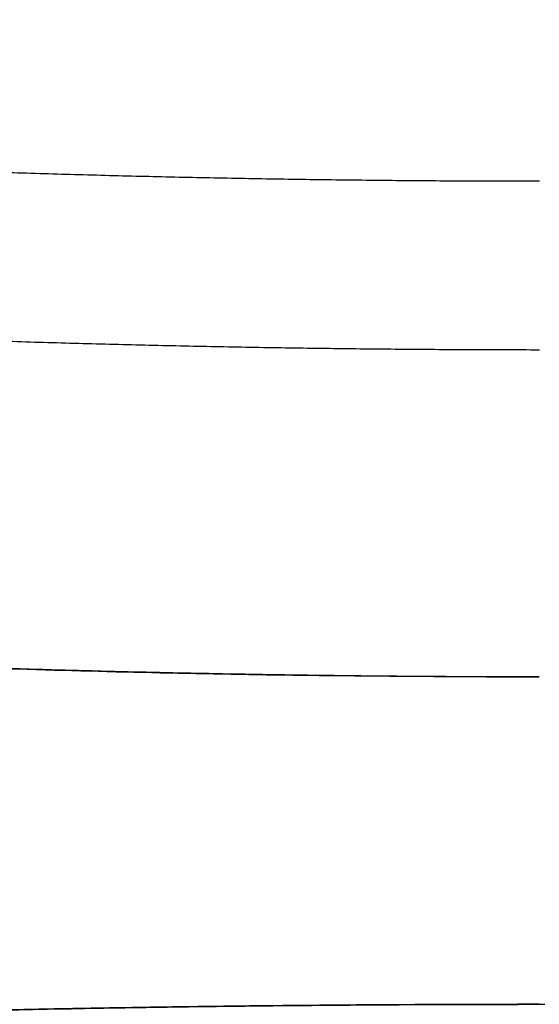
# Model space of a CAD drawing. Units: millimetres. Extents: x -300 to 300, y -232 to 3300.
# Drawn here: x -3 to 0, y -112 to -106 of the extents above; entities that cross this region are included whole.
import ezdxf

# ---------------------------------------------------------------- set-up
doc = ezdxf.new("R2010")
doc.units = ezdxf.units.MM
doc.header["$MEASUREMENT"] = 0
doc.layers.add('IGES level 0', color=7, linetype='Continuous', true_color=0x000000)

msp = doc.modelspace()

# ---------------------------------------------------------------- linework, layer by layer
at = {"layer": 'IGES level 0'}
for points, degree, knots in [([(-0.0926767693430842, -0.0009691285692041505, 481.7489513999999), (-7.157541675572343, -7.070138188926018, 481.7489513999999), (-14.22343627810459, -14.14033757314291, 481.7489513999999), (-21.49919605260688, -21.4205299858588, 481.7489513999999), (-44.60786985683013, -44.5432823755995, 481.7489513999999), (-73.37675223324447, -73.32969172307689, 481.7489513999999), (-93.53626987683366, -93.50149122890835, 480.2905775999999), (-132.6975679814459, -132.6866477192987, 471.5403350999999), (-163.348849523783, -163.3566030530405, 445.2896074999999), (-176.3032593556225, -176.3189051492016, 428.7623438999999), (-196.9821635139647, -197.0104075954553, 390.8504603), (-206.2263293340031, -206.2602052731279, 347.1167495999999), (-208.7956726527822, -208.831113924454, 324.9817671), (-211.4407701546486, -211.4778229073054, 282.5502068), (-212.3224693390258, -212.3600592531895, 248.5447738999999), (-212.3224693390258, -212.3600592531895, 232.2442347), (-211.4407701546486, -211.4778229073054, 198.2388015), (-208.7956726527822, -208.831113924454, 155.8072402), (-206.2263293340031, -206.2602052731279, 133.6722572), (-196.9821635139647, -197.0104075954553, 89.93854564999998), (-176.3032593556225, -176.3189051492016, 52.02666181999999), (-163.348849523783, -163.3566030530405, 35.49939826999999), (-139.434268068108, -139.4274520275915, 15.01819391572153), (-110.3393414119193, -110.3147997593651, 5.190147830618296), (-99.49425799328331, -99.4631091504807, 2.777837184557515), (-88.52614831602021, -88.48831733304971, 1.226262895119468), (-77.7076036991707, -77.6631816915078, 0.2787214978579655)], 5, [0.1010838195144107, 0.1010838195144107, 0.1010838195144107, 0.1010838195144107, 0.1010838195144107, 0.1010838195144107, 57.86730531, 57.86730531, 57.86730531, 173.5896322, 173.5896322, 173.5896322, 289.3119591, 289.3119591, 289.3119591, 405.0342859, 405.0342859, 405.0342859, 520.7566128, 520.7566128, 520.7566128, 636.4789397, 636.4789397, 636.4789397, 752.2012665, 752.2012665, 752.2012665, 817.0554686141282, 817.0554686141282, 817.0554686141282, 817.0554686141282, 817.0554686141282, 817.0554686141282]), ([(-0.05764839545854613, -0.001071386915517801, 481.7489514), (-3.736567804939772, -9.29779813884957, 481.7489514), (-7.415895973877459, -18.59555783854144, 481.7489514), (-11.20446586006109, -28.16937424567494, 481.7489514), (-19.90505879011274, -50.15600294437051, 481.7489514), (-30.147214173559, -76.0382007745676, 481.7489514), (-35.9600984941486, -90.72751336038925, 481.4569256006335), (-41.89883301153408, -105.7348527246401, 480.5808482201285), (-47.80200110514593, -120.6523147926803, 478.8286934720201)], 5, [0.07849044957366122, 0.07849044957366122, 0.07849044957366122, 0.07849044957366122, 0.07849044957366122, 0.07849044957366122, 57.86730531, 57.86730531, 57.86730531, 125.5692712971568, 125.5692712971568, 125.5692712971568, 125.5692712971568, 125.5692712971568, 125.5692712971568]), ([(-75.45305529479563, -75.4542124325536, 2.855470024), (-71.95252539915035, -78.95470485153952, 2.855657053), (-68.24901385149494, -82.25217970481661, 2.855841346), (-64.3642067097182, -85.32495913693484, 2.856021745), (-56.99785005937105, -90.48715830852848, 2.856341589), (-49.21334815448471, -94.80884686584969, 2.856641657), (-45.62905929956058, -96.5828965403824, 2.856772598), (-38.35578664550999, -99.77021672314315, 2.857024494), (-30.93827035285254, -102.2355491827017, 2.857255101), (-27.20894392689869, -103.2876020052837, 2.857365994), (-19.46214500508342, -105.1022860306174, 2.857578848), (-11.75908191754864, -106.171301156941, 2.85777113), (-7.802893942149767, -106.5313770489832, 2.8578557), (-3.881482814682118, -106.7063530827228, 2.857946906), (-0.03365529068902821, -106.7075571795051, 2.858023608)], 5, [4.534462873, 4.534462873, 4.534462873, 4.534462873, 4.534462873, 4.534462873, 28.55555977299997, 28.55555977299997, 28.55555977299997, 48.33462297300002, 48.33462297300002, 48.33462297300002, 68.11368617300002, 68.11368617300002, 68.11368617300002, 89.396011773, 89.396011773, 89.396011773, 89.396011773, 89.396011773, 89.396011773]), ([(-76.21212221491375, -76.21338406339908, 0.9491020360772379), (-72.67637735420394, -79.74909667729354, 0.9492832693147032), (-68.93560823929676, -83.07974939085095, 0.949461852127546), (-65.01171929446916, -86.18344641012654, 0.9496366601664503), (-57.57125502328136, -91.39758685095346, 0.949946587281138), (-49.70843722981405, -95.76276082957213, 0.9502373613499366), (-46.08808848524487, -97.55466140418709, 0.9503642476249365), (-38.7416422418295, -100.7740536718869, 0.9506083426999367), (-31.24950013572003, -103.2641942604502, 0.9508318039749367), (-27.48264300973217, -104.326833952934, 0.9509392496249368), (-19.65792914837176, -106.1597792676342, 0.9511455178559539), (-11.87734445350993, -107.2395535773181, 0.9513318341253165), (-7.88141721963008, -107.6032541540412, 0.9514138255912236), (-3.920472645560366, -107.7799925881747, 0.9515021572719552), (-0.03396709819525503, -107.7812108303069, 0.9515764798101565)], 5, [265.9896338, 265.9896338, 265.9896338, 265.9896338, 265.9896338, 265.9896338, 290.0107323, 290.0107323, 290.0107323, 309.7897955, 309.7897955, 309.7897955, 329.5688587, 329.5688587, 329.5688587, 350.8511705677361, 350.8511705677361, 350.8511705677361, 350.8511705677361, 350.8511705677361, 350.8511705677361]), ([(-0.03461931764810293, -109.8639953857647, 0.2812917499), (-3.996210904073957, -109.8627490464232, 0.2812145837), (-8.033731199472074, -109.6825901886781, 0.281122812), (-12.10684513598652, -109.3118569105089, 0.2810377412), (-20.03778810572617, -108.2112070005917, 0.2808442891), (-28.01369016912248, -106.3428316856099, 0.2806301498), (-31.8533403072469, -105.259652072017, 0.2805185834), (-39.49025433321788, -102.7213810459319, 0.2802865781), (-46.97865454515672, -99.43976639906006, 0.2800331558), (-50.66895784089223, -97.61323380258672, 0.2799014221), (-58.6837036627297, -93.16369590566502, 0.2795995357), (-66.26793134628122, -87.84878785349629, 0.2792777544), (-70.26763563466038, -84.6851104789296, 0.2790962629), (-74.08068075286293, -81.2900926062155, 0.2789108533), (-77.68474366335573, -77.68604850476306, 0.2787226913)], 5, [93.930474646, 93.930474646, 93.930474646, 93.930474646, 93.930474646, 93.930474646, 115.212772826, 115.212772826, 115.212772826, 134.991836036, 134.991836036, 134.991836036, 154.770899246, 154.770899246, 154.770899246, 178.791996206, 178.791996206, 178.791996206, 178.791996206, 178.791996206, 178.791996206]), ([(-25.72097269961889, -114.2935220759256, 480.000769), (-29.96543181090169, -115.1133295158123, 479.8663037), (-38.31631781881639, -117.1882419817427, 479.5172176), (-50.426814723956, -121.4908808419621, 478.6812631), (-62.00657417190791, -126.7270331015367, 477.4727234), (-75.25673492479488, -133.8466082690213, 475.4882752), (-86.11395942667768, -140.7177200435959, 473.06035), (-94.86869664575775, -146.7768553242562, 470.3691636), (-99.79797283544087, -150.3141435338961, 468.631141), (-105.6778010462557, -154.6701419234038, 466.2566115), (-112.9345314957744, -160.2197076954783, 462.7900246), (-121.3814416924083, -166.9036584732648, 457.8361655), (-131.4162672363356, -175.0784870336842, 450.6420492), (-143.4013966193976, -185.1337292252584, 439.8284321), (-156.3603901320858, -196.3305805648327, 424.1299419), (-166.1155548096982, -204.9465789786686, 407.7763431), (-172.5760152756851, -210.7132978160061, 393.7749415), (-176.5763392512341, -214.305797220107, 383.3193731), (-179.9631834291769, -217.3539047653695, 372.6555241), (-183.4274779321035, -220.4782783731785, 359.443732), (-186.1420796317442, -222.9303312683912, 345.7783079), (-188.1929469527931, -224.7839145529773, 332.1088062), (-189.4012033897949, -225.87608719304, 321.9634815), (-190.2790268197587, -226.6694423339273, 312.918798), (-190.9194543860856, -227.2480831218451, 305.0359528), (-191.4035510446301, -227.6852705145146, 297.9178197), (-191.7774150451442, -228.0227423594376, 291.5618045), (-192.0650444745531, -228.2821933856258, 286.0684278), (-192.3200185602221, -228.5120971276466, 280.7424321), (-192.6339475606367, -228.7953693014302, 273.5175034), (-192.8976895441184, -229.0335734305443, 266.119955), (-193.0954180679038, -229.2122712218317, 258.5506569), (-193.2397973790888, -229.3428085217949, 251.1324291), (-193.3227970285938, -229.417882168963, 241.9652058), (-193.2476176336066, -229.3498819159882, 226.8715072), (-192.8942379720716, -229.030338600868, 213.796882), (-192.4402182631001, -228.6205486049083, 202.7528154), (-192.2015314204708, -228.4052330131848, 197.5122486), (-191.9240471631787, -228.1550645736932, 191.9417963), (-191.5220826896823, -227.7922690216913, 184.7223753), (-190.5709595384034, -226.933479393069, 170.2430694), (-188.9669381653962, -225.4834737683187, 153.707228), (-186.3661601231477, -223.1328688041823, 136.5627649), (-184.1196388447566, -221.1034955776671, 124.7925599), (-181.3568553628064, -218.6104512285868, 113.1420853), (-178.5844606309277, -216.1124228797855, 103.6544724), (-176.0330784521187, -213.8184809983217, 96.16105097), (-172.7162158827781, -210.8392663434925, 87.34368938), (-166.4986137227391, -205.283276421458, 73.58808223), (-156.0789326700745, -196.08598381565, 56.30516474), (-143.0690841154641, -184.8495533690085, 40.5893865), (-131.3602804730149, -175.0323076151445, 30.1136458), (-119.6715346710188, -165.5166885330629, 21.7519581), (-110.983701717687, -158.6842620401577, 16.92260399), (-103.2941858980544, -152.9003487347091, 13.56063569), (-99.43320822439853, -150.0553649803989, 12.03625867), (-95.4275988590053, -147.1784820128432, 10.61664862), (-89.84452683210361, -143.2842686022015, 8.851470289), (-79.62461392445044, -136.5210973141731, 6.158892799), (-67.32344123512968, -129.3553856990279, 3.983225094), (-55.89468483628283, -123.9289202030611, 2.664715515), (-49.07524689792769, -121.1071043993861, 2.049992833), (-43.81676856905166, -119.1566351750464, 1.655235552), (-38.46817538525332, -117.4125691827021, 1.325613827), (-32.64703693121212, -115.7846363787057, 1.036272822), (-26.14885057189451, -114.306518168234, 0.7885737011), (-18.96690253347392, -113.1042137177102, 0.5965496969), (-12.1900739446572, -112.3826959306037, 0.4838910312), (-6.074228813281801, -112.0291627279023, 0.4280831495), (-2.24794441460668, -111.951661243743, 0.4156039156), (-0.2345985481759335, -111.9475959666497, 0.4149333309), (-0.03461933179024106, -111.947558348569, 0.4149255654)], 3, [849.4568032999873, 849.4568032999873, 849.4568032999873, 849.4568032999873, 862.4920053999873, 875.3327465999873, 887.9865580999873, 900.4859125999874, 920.2178975999873, 926.2946180999874, 932.3942723999874, 938.4731265999874, 948.4027527999873, 960.4096765999873, 972.4076866999874, 990.7369444999873, 1014.672867399987, 1038.562665799987, 1050.197432499987, 1061.548055999987, 1071.991285499987, 1083.407059199987, 1101.884033799987, 1113.051618999987, 1124.219204199987, 1132.120371099987, 1140.021537899987, 1147.755655199987, 1153.422772899987, 1159.089890699987, 1164.288973299987, 1169.488055799987, 1180.838595199987, 1186.505653999987, 1192.172712799987, 1203.043395099987, 1213.914077399987, 1237.282532899987, 1242.209981799987, 1247.137430699987, 1253.072630999987, 1259.007831299987, 1268.820310199987, 1296.425338999987, 1308.235606099987, 1320.009772499987, 1331.760332499987, 1343.570367099987, 1349.261666199987, 1355.318853199987, 1371.687928499987, 1395.021108899987, 1418.424121399987, 1438.020406899987, 1447.869035499987, 1467.711952299987, 1472.510717399987, 1477.124682499987, 1482.192661299987, 1487.351224599987, 1497.537805499987, 1518.823300899987, 1529.763309299987, 1535.344663999987, 1540.926018599987, 1546.582803399987, 1552.239588099987, 1559.104301699987, 1566.652829799987, 1574.201357899987, 1579.684362299987, 1585.167366599987, 1585.772033299987, 1585.772033299987, 1585.772033299987, 1585.772033299987]), ([(-0.03461932471917555, -111.9475600951227, 0.4148990335), (-4.638364638262013, -111.9489101033894, 0.4149885089), (-9.327243649575559, -112.1059306099893, 0.4410712863), (-14.13581934921612, -112.469906111077, 0.4978917324), (-24.10689953501632, -113.7061524719869, 0.6868755477), (-34.95535343086743, -116.2462539995387, 1.110891123), (-40.64260304729495, -117.909904895445, 1.402023539), (-52.22920634843685, -122.0582140519965, 2.194815325), (-64.59206899910636, -127.9858183355339, 3.63300899), (-70.70216709890437, -131.2693461729393, 4.525447566), (-79.69099615447534, -136.5846897958142, 6.196272409), (-88.5555634191267, -142.4212617038832, 8.500358773), (-91.37221639577585, -144.3323156153705, 9.307498012), (-96.94713773716094, -148.2259807424852, 11.07166315), (-102.3969983135322, -152.2203063594935, 13.15812765), (-105.0859749796102, -154.2304700332768, 14.28866666), (-110.3792669825386, -158.2500259273451, 16.72373983), (-115.4983239572078, -162.247806001396, 19.49677594), (-118.0122828702462, -164.2350334505074, 20.96630156), (-122.9482559197616, -168.1795484223094, 24.06955234), (-127.694194898642, -172.0472347998362, 27.49298728), (-130.0181399572282, -173.9576536021547, 29.28271182), (-135.0004843057794, -178.0848969021812, 33.36975455), (-139.737877284026, -182.0712789806045, 37.80972257), (-142.2419101078415, -184.1945116379257, 40.326805), (-148.1139155326964, -189.2049446295628, 46.64561211), (-153.5299090530052, -193.8936710613751, 53.49585956), (-156.549881356845, -196.5275140036112, 57.68977476), (-162.2628690661385, -201.5394405532626, 66.39771742), (-167.3038155043646, -206.0086075505827, 75.69008198), (-169.6515982356316, -208.0994121494967, 80.46854956), (-172.6287164814891, -210.7613490027641, 87.18308202), (-175.2716662590313, -213.1344617131473, 94.11695401), (-175.9598504102181, -213.7525321823273, 96.00147644), (-177.2883510624697, -214.9466684888681, 99.79470871), (-178.5215692173759, -216.056448229204, 103.6284969), (-179.115079591161, -216.5908259215987, 105.5547289), (-180.8283114215646, -218.1340347891331, 111.3586409), (-182.3456253316646, -219.5024474118981, 117.2298031), (-183.2753817524832, -220.3414218720438, 121.1663352), (-184.6255147174311, -221.560388296846, 127.4183941), (-185.7991604978084, -222.6206150263313, 133.7007235), (-186.2082485347243, -222.990204573424, 136.0159309), (-187.0161955947881, -223.7202488450171, 140.8494213), (-187.7333717816134, -224.3684783164408, 145.6849672), (-188.0846069297023, -224.6859540513328, 148.2100301), (-189.0275698919494, -225.5382084930173, 155.437389), (-189.7973516554575, -226.2340033971247, 162.6117935), (-190.2363351488488, -226.6307464385852, 167.2741071), (-190.7942300884865, -227.1348732755654, 174.0057378), (-191.2541376281377, -227.550239763089, 180.6625174), (-191.3900531398523, -227.6729438896935, 182.7500417), (-191.5919430011872, -227.8552203342585, 186.0318471), (-191.7752283386365, -228.020647110121, 189.2748403), (-191.8396409156513, -228.0787716128048, 190.4498065), (-191.9754852570684, -228.2013063519799, 192.999794), (-192.1025611137741, -228.3158631659672, 195.5299182), (-192.167233340399, -228.3742252565294, 196.8544023), (-192.5311270716585, -228.7024595221024, 204.50871), (-192.8233139315515, -228.9659784063236, 211.9482954), (-193.0134008867028, -229.1381677110252, 218.0094787), (-193.2166793148371, -229.3217136031813, 226.9683079), (-193.2943499460094, -229.3919992676993, 235.8584437), (-193.3060434769162, -229.4026634632646, 238.8391032), (-193.3011289433655, -229.3982133574479, 244.4314528), (-193.2458361204977, -229.3481605635243, 250.0347121), (-193.208840159355, -229.3147037991008, 252.6709827), (-193.0808189645225, -229.1989618105086, 259.7342369), (-192.8759385789043, -229.0138363195851, 266.8858657), (-192.7180303209538, -228.8711127554968, 271.4204742), (-192.4899844100767, -228.6653526159057, 277.0518495), (-192.2208420187617, -228.4225427679855, 282.8076503), (-192.1690590406105, -228.3758584398487, 283.8882986), (-192.0632924760813, -228.2805101179331, 286.0498843), (-191.9522000044893, -228.1803115879707, 288.2166826), (-191.8951583863434, -228.1288452663784, 289.3021513), (-191.7219415211384, -227.9725577254547, 292.5111278), (-191.5317861675482, -227.8009127020557, 295.7621352), (-191.3997147852811, -227.6816807384475, 297.8948552), (-191.0403852373754, -227.3572533024392, 303.357039), (-190.6172228693048, -226.9748421487074, 308.8848394), (-190.3358681499087, -226.7207906040426, 312.231977), (-189.7547346620948, -226.1954456633765, 318.5154118), (-189.0585203376002, -225.5661679618364, 324.8417271), (-188.7107993970767, -225.2522017110367, 327.7654135), (-187.4978509459572, -224.1545760826805, 337.2135283), (-185.9620084198846, -222.7683268469232, 346.700446), (-184.7297308867029, -221.6548250096282, 353.2255999), (-181.8671740156714, -219.0688302579354, 366.2076462), (-178.1115122108245, -215.6849138061227, 378.928153), (-175.9891736405307, -213.777143663172, 385.1947379), (-171.1804662705364, -209.4585290050947, 397.4423942), (-165.317283558412, -204.2412387128426, 408.9937309), (-162.1317657837655, -201.4241588416875, 414.5650735), (-155.2664790912148, -195.3920987079636, 425.2644848), (-147.4404672676267, -188.6242280024096, 434.9834746), (-143.2946487250063, -185.0718935292021, 439.5741365), (-134.5545117689628, -177.672386228028, 448.1686314), (-124.9448964804104, -169.7726171779663, 455.5164381), (-119.9300622298929, -165.7210315175274, 458.8600864), (-112.1037311051667, -159.535241186478, 463.3509472), (-103.8702324667555, -153.3178696422447, 467.0262318), (-101.0821859828435, -151.2466612137663, 468.1575691), (-95.43307219076092, -147.1433676133479, 470.2385555), (-89.6577899933182, -143.1613601288082, 471.9842237), (-86.74346941986643, -141.2111364897247, 472.7792862), (-77.94100296681692, -135.5134079609217, 474.9482181), (-69.03816390825759, -130.3625194006996, 476.518281), (-63.12651304971954, -127.2503440566177, 477.3424524), (-51.55519405257211, -121.8255485771624, 478.6337653), (-40.69023218322848, -117.963239577001, 479.3740047), (-35.48673142073289, -116.4193738496934, 479.6463471), (-30.51134069662839, -115.2222104190222, 479.8489936), (-25.72103039246116, -114.2935685257701, 480.0007689)], 5, [1.764542822, 1.764542822, 1.764542822, 1.764542822, 1.764542822, 1.764542822, 40.356880912, 40.356880912, 40.356880912, 78.94921900199999, 78.94921900199999, 78.94921900199999, 115.210068522, 115.210068522, 115.210068522, 132.272885522, 132.272885522, 132.272885522, 149.335702622, 149.335702622, 149.335702622, 166.398519622, 166.398519622, 166.398519622, 183.461336622, 183.461336622, 183.461336622, 203.802696522, 203.802696522, 203.802696522, 232.687931922, 232.687931922, 232.687931922, 261.573167322, 261.573167322, 261.573167322, 272.288625822, 272.288625822, 272.288625822, 283.004084422, 283.004084422, 283.004084422, 304.435001522, 304.435001522, 304.435001522, 316.911920722, 316.911920722, 316.911920722, 330.505646722, 330.505646722, 330.505646722, 355.942627722, 355.942627722, 355.942627722, 367.614738722, 367.614738722, 367.614738722, 374.425729722, 374.425729722, 374.425729722, 382.256931222, 382.256931222, 382.256931222, 419.1610627219999, 419.1610627219999, 419.1610627219999, 437.760692322, 437.760692322, 437.760692322, 454.161915322, 454.161915322, 454.161915322, 481.583805422, 481.583805422, 481.583805422, 487.858816922, 487.858816922, 487.858816922, 494.133828422, 494.133828422, 494.133828422, 506.2626745219999, 506.2626745219999, 506.2626745219999, 524.7385612219999, 524.7385612219999, 524.7385612219999, 540.637707022, 540.637707022, 540.637707022, 575.831111722, 575.831111722, 575.831111722, 611.024516322, 611.024516322, 611.024516322, 646.2179210219999, 646.2179210219999, 646.2179210219999, 681.4113257219999, 681.4113257219999, 681.4113257219999, 716.6047303219999, 716.6047303219999, 716.6047303219999, 734.2014327219999, 734.2014327219999, 734.2014327219999, 751.798135022, 751.798135022, 751.798135022, 786.991539722, 786.991539722, 786.991539722, 822.184944322, 822.184944322, 822.184944322, 822.184944322, 822.184944322, 822.184944322])]:
    msp.add_open_spline(points, degree=degree, knots=knots, dxfattribs=at)
for points, degree in [([(-77.68473895290869, -77.68605307378877, 0.2787226903), (-64.95457108765196, -90.41618996776847, 0.2793887292), (-49.5970473244317, -100.5618478599162, 0.2800127781), (-32.66598062593638, -107.0170535325693, 0.2805696026), (-15.84561033438282, -109.8589016360003, 0.2809746627), (-0.03461932471918265, -109.8640162383437, 0.2812917522)], 5), ([(-25.72103039246116, -114.2935685257701, 480.0007689), (-18.80730553482433, -112.9572650208986, 480.2195209), (-12.31584255891439, -112.2436947887437, 480.3244147), (-6.104345813382794, -111.948382644157, 480.3740524), (-0.03461931764811003, -111.947581188118, 480.3741055)], 4), ([(-0.03461933179024106, -111.947558348569, 0.4149255654), (-0.0230634439325164, -111.9475561706837, 0.4149251167007321), (-0.01150756314585015, -111.9475552160891, 0.4149248644008233), (4.83317829044891e-05, -111.9475554918576, 0.4149248088)], 3)]:
    msp.add_open_spline(points, degree=degree, dxfattribs=at)

doc.saveas('drawing.dxf')
